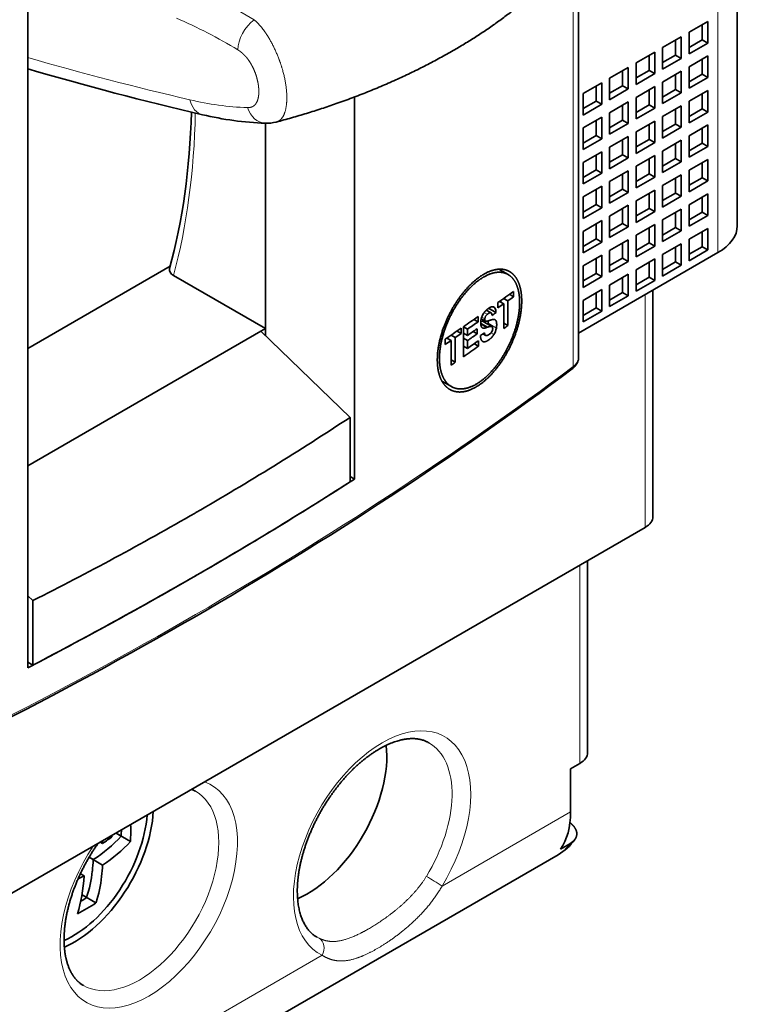
# Model space of a CAD drawing. Extents: x -1000000 to 1000000, y -1000000 to 1000000.
# Drawn here: x 378 to 383, y 231 to 238 of the extents above; entities that cross this region are included whole.
import ezdxf

# ---------------------------------------------------------------- set-up
doc = ezdxf.new("R2010")
doc.units = 0
doc.layers.get('0').update_dxf_attribs({"lineweight": 13})

# ---------------------------------------------------------------- blocks, each defined once
blk = doc.blocks.new('BLOCK107')
at = {"color": 7, "lineweight": 35}
for p, q in [((44.219, 36.334), (44.219, -0.408)), ((17.34, -17.156), (17.34, 11.969)), ((40.729, -11.839), (-11.738, -42.131))]:
    blk.add_line(p, q, dxfattribs=at)
at = {"color": 7, "lineweight": 13}
blk.add_line((43.487, 35.313), (43.487, -1.429), dxfattribs=at)
at = {"color": 7, "lineweight": 35, "ltscale": 0.393175}
blk.add_line((38.205, -5.396), (38.205, 10.331), dxfattribs=at)
at = {"color": 7, "lineweight": 13, "ltscale": 0.394256}
blk.add_line((37.997, -5.748), (37.997, 10.022), dxfattribs=at)
at = {"color": 7, "lineweight": 35, "ltscale": 0.020412}
for p, q in [((42.391, 6.92), (43.098, 7.328)), ((43.098, 7.328), (43.098, 6.512)), ((41.387, 6.34), (42.094, 6.748)), ((42.094, 6.748), (42.094, 5.932)), ((42.391, 6.92), (42.391, 6.103)), ((42.391, 6.103), (43.098, 6.512)), ((40.383, 5.76), (41.09, 6.169)), ((41.09, 6.169), (41.09, 5.352)), ((41.387, 6.34), (41.387, 5.524)), ((42.391, 5.613), (43.098, 6.022)), ((43.098, 6.022), (43.098, 5.205)), ((40.383, 5.76), (40.383, 4.944)), ((41.387, 5.524), (42.094, 5.932)), ((42.391, 5.613), (42.391, 4.797)), ((39.379, 5.181), (40.086, 5.589)), ((40.086, 5.589), (40.086, 4.772)), ((40.383, 4.944), (41.09, 5.352)), ((41.387, 5.034), (42.094, 5.442)), ((42.094, 5.442), (42.094, 4.625)), ((38.375, 4.601), (39.082, 5.009)), ((39.082, 5.009), (39.082, 4.193)), ((39.379, 5.181), (39.379, 4.364)), ((40.383, 4.454), (41.09, 4.862)), ((41.09, 4.862), (41.09, 4.046)), ((41.387, 5.034), (41.387, 4.217)), ((42.391, 4.797), (43.098, 5.205)), ((38.375, 4.601), (38.375, 3.784)), ((39.379, 4.364), (40.086, 4.772)), ((41.387, 4.217), (42.094, 4.625)), ((42.391, 4.307), (43.098, 4.715)), ((43.098, 4.715), (43.098, 3.899)), ((38.375, 3.784), (39.082, 4.193)), ((39.379, 3.874), (40.086, 4.283)), ((40.086, 4.283), (40.086, 3.466)), ((40.383, 4.454), (40.383, 3.637)), ((41.387, 3.727), (42.094, 4.136)), ((42.094, 4.136), (42.094, 3.319)), ((42.391, 4.307), (42.391, 3.491)), ((39.379, 3.874), (39.379, 3.058)), ((40.383, 3.637), (41.09, 4.046)), ((42.391, 3.491), (43.098, 3.899)), ((38.375, 3.295), (39.082, 3.703)), ((39.082, 3.703), (39.082, 2.886)), ((39.379, 3.058), (40.086, 3.466)), ((40.383, 3.148), (41.09, 3.556)), ((41.09, 3.556), (41.09, 2.739)), ((41.387, 3.727), (41.387, 2.911)), ((42.391, 3.001), (43.098, 3.409)), ((43.098, 3.409), (43.098, 2.592)), ((38.375, 3.295), (38.375, 2.478)), ((40.383, 3.148), (40.383, 2.331)), ((41.387, 2.911), (42.094, 3.319)), ((42.391, 3.001), (42.391, 2.184)), ((38.375, 2.478), (39.082, 2.886)), ((39.379, 2.568), (40.086, 2.976)), ((40.086, 2.976), (40.086, 2.16)), ((40.383, 2.331), (41.09, 2.739)), ((41.387, 2.421), (42.094, 2.829)), ((42.094, 2.829), (42.094, 2.013)), ((38.375, 1.988), (39.082, 2.396)), ((39.082, 2.396), (39.082, 1.58)), ((39.379, 2.568), (39.379, 1.751)), ((40.383, 1.841), (41.09, 2.249)), ((41.09, 2.249), (41.09, 1.433)), ((41.387, 2.421), (41.387, 1.604)), ((42.391, 2.184), (43.098, 2.592)), ((38.375, 1.988), (38.375, 1.172)), ((39.379, 1.751), (40.086, 2.16)), ((41.387, 1.604), (42.094, 2.013)), ((42.391, 1.694), (43.098, 2.102)), ((43.098, 2.102), (43.098, 1.286)), ((38.375, 1.172), (39.082, 1.58)), ((39.379, 1.261), (40.086, 1.67)), ((40.086, 1.67), (40.086, 0.853)), ((40.383, 1.841), (40.383, 1.025)), ((41.387, 1.115), (42.094, 1.523)), ((42.094, 1.523), (42.094, 0.706)), ((42.391, 1.694), (42.391, 0.878)), ((39.379, 1.261), (39.379, 0.445)), ((40.383, 1.025), (41.09, 1.433)), ((42.391, 0.878), (43.098, 1.286)), ((38.375, 0.682), (39.082, 1.09)), ((39.082, 1.09), (39.082, 0.274)), ((39.379, 0.445), (40.086, 0.853)), ((40.383, 0.535), (41.09, 0.943)), ((41.09, 0.943), (41.09, 0.127)), ((41.387, 1.115), (41.387, 0.298)), ((42.391, 0.388), (43.098, 0.796)), ((43.098, 0.796), (43.098, -0.02)), ((38.375, 0.682), (38.375, -0.135)), ((40.383, 0.535), (40.383, -0.282)), ((41.387, 0.298), (42.094, 0.706)), ((42.391, 0.388), (42.391, -0.429)), ((38.375, -0.135), (39.082, 0.274)), ((39.379, -0.045), (40.086, 0.363)), ((40.086, 0.363), (40.086, -0.453)), ((40.383, -0.282), (41.09, 0.127)), ((41.387, -0.192), (42.094, 0.216)), ((42.094, 0.216), (42.094, -0.6)), ((38.375, -0.625), (39.082, -0.216)), ((39.082, -0.216), (39.082, -1.033)), ((39.379, -0.045), (39.379, -0.861)), ((40.383, -0.772), (41.09, -0.363)), ((41.09, -0.363), (41.09, -1.18)), ((41.387, -0.192), (41.387, -1.008)), ((42.391, -0.429), (43.098, -0.02)), ((38.375, -0.625), (38.375, -1.441)), ((39.379, -0.861), (40.086, -0.453)), ((41.387, -1.008), (42.094, -0.6)), ((42.391, -0.919), (43.098, -0.51)), ((43.098, -1.327), (43.098, -0.51)), ((38.375, -1.441), (39.082, -1.033)), ((39.379, -1.351), (40.086, -0.943)), ((40.086, -0.943), (40.086, -1.76)), ((40.383, -0.772), (40.383, -1.588)), ((41.387, -1.498), (42.094, -1.09)), ((42.094, -1.907), (42.094, -1.09)), ((42.391, -1.735), (42.391, -0.919)), ((39.379, -1.351), (39.379, -2.168)), ((40.383, -1.588), (41.09, -1.18)), ((42.391, -1.735), (43.098, -1.327)), ((38.375, -1.931), (39.082, -1.523)), ((39.082, -1.523), (39.082, -2.339)), ((39.379, -2.168), (40.086, -1.76)), ((40.383, -2.078), (41.09, -1.67)), ((41.09, -2.486), (41.09, -1.67)), ((41.387, -2.315), (41.387, -1.498)), ((38.375, -1.931), (38.375, -2.748)), ((40.383, -2.894), (40.383, -2.078)), ((41.387, -2.315), (42.094, -1.907)), ((38.375, -2.748), (39.082, -2.339)), ((39.379, -2.658), (40.086, -2.249)), ((40.086, -3.066), (40.086, -2.249)), ((40.383, -2.894), (41.09, -2.486)), ((38.375, -3.237), (39.082, -2.829)), ((39.082, -3.646), (39.082, -2.829)), ((39.379, -3.474), (39.379, -2.658)), ((38.375, -4.054), (38.375, -3.237)), ((39.379, -3.474), (40.086, -3.066)), ((38.375, -4.054), (39.082, -3.646))]:
    blk.add_line(p, q, dxfattribs=at)
at = {"color": 7, "lineweight": 35, "ltscale": 0.014289}
for p, q in [((42.886, 7.206), (42.886, 6.634)), ((41.882, 6.626), (41.882, 6.054)), ((42.391, 6.348), (42.886, 6.634)), ((40.878, 6.046), (40.878, 5.475)), ((41.387, 5.769), (41.882, 6.054)), ((42.886, 5.899), (42.886, 5.328)), ((39.874, 5.466), (39.874, 4.895)), ((40.383, 5.189), (40.878, 5.475)), ((41.882, 5.319), (41.882, 4.748)), ((42.391, 5.042), (42.886, 5.328)), ((38.87, 4.887), (38.87, 4.315)), ((39.379, 4.609), (39.874, 4.895)), ((40.878, 4.74), (40.878, 4.168)), ((41.387, 4.462), (41.882, 4.748)), ((42.886, 4.593), (42.886, 4.021)), ((38.375, 4.029), (38.87, 4.315)), ((39.874, 4.16), (39.874, 3.589)), ((40.383, 3.882), (40.878, 4.168)), ((41.882, 4.013), (41.882, 3.442)), ((42.391, 3.735), (42.886, 4.021)), ((38.87, 3.58), (38.87, 3.009)), ((39.379, 3.303), (39.874, 3.589)), ((40.878, 3.433), (40.878, 2.862)), ((41.387, 3.156), (41.882, 3.442)), ((38.375, 2.723), (38.87, 3.009)), ((42.886, 3.286), (42.886, 2.715)), ((39.874, 2.854), (39.874, 2.282)), ((40.383, 2.576), (40.878, 2.862)), ((41.882, 2.707), (41.882, 2.135)), ((42.391, 2.429), (42.886, 2.715)), ((38.87, 2.274), (38.87, 1.702)), ((39.379, 1.996), (39.874, 2.282)), ((40.878, 2.127), (40.878, 1.555)), ((41.387, 1.849), (41.882, 2.135)), ((42.886, 1.98), (42.886, 1.408)), ((38.375, 1.417), (38.87, 1.702)), ((39.874, 1.547), (39.874, 0.976)), ((40.383, 1.27), (40.878, 1.555)), ((41.882, 1.4), (41.882, 0.829)), ((42.391, 1.123), (42.886, 1.408)), ((38.87, 0.968), (38.87, 0.396)), ((39.379, 0.69), (39.874, 0.976)), ((40.878, 0.821), (40.878, 0.249)), ((41.387, 0.543), (41.882, 0.829)), ((38.375, 0.11), (38.87, 0.396)), ((42.886, 0.674), (42.886, 0.102)), ((39.874, 0.241), (39.874, -0.331)), ((40.383, -0.037), (40.878, 0.249)), ((41.882, 0.094), (41.882, -0.478)), ((42.391, -0.184), (42.886, 0.102)), ((38.87, -0.339), (38.87, -0.91)), ((39.379, -0.616), (39.874, -0.331)), ((40.878, -0.486), (40.878, -1.057)), ((41.387, -0.763), (41.882, -0.478)), ((42.886, -1.204), (42.886, -0.633)), ((38.375, -1.196), (38.87, -0.91)), ((39.874, -1.066), (39.874, -1.637)), ((40.383, -1.343), (40.878, -1.057)), ((41.882, -1.784), (41.882, -1.212)), ((42.391, -1.49), (42.886, -1.204)), ((38.87, -1.645), (38.87, -2.217)), ((39.379, -1.923), (39.874, -1.637)), ((40.878, -2.364), (40.878, -1.792)), ((41.387, -2.07), (41.882, -1.784)), ((38.375, -2.503), (38.87, -2.217)), ((39.874, -2.943), (39.874, -2.372)), ((40.383, -2.65), (40.878, -2.364)), ((38.87, -3.523), (38.87, -2.952)), ((39.379, -3.229), (39.874, -2.943)), ((38.375, -3.809), (38.87, -3.523))]:
    blk.add_line(p, q, dxfattribs=at)
at = {"color": 7, "lineweight": 35, "ltscale": 0.006124}
for p, q in [((42.886, 6.634), (43.098, 6.512)), ((41.882, 6.054), (42.094, 5.932)), ((40.878, 5.475), (41.09, 5.352)), ((42.886, 5.328), (43.098, 5.205)), ((39.874, 4.895), (40.086, 4.772)), ((41.882, 4.748), (42.094, 4.625)), ((38.87, 4.315), (39.082, 4.193)), ((40.878, 4.168), (41.09, 4.046)), ((42.886, 4.021), (43.098, 3.899)), ((39.874, 3.589), (40.086, 3.466)), ((41.882, 3.442), (42.094, 3.319)), ((38.87, 3.009), (39.082, 2.886)), ((40.878, 2.862), (41.09, 2.739)), ((42.886, 2.715), (43.098, 2.592)), ((39.874, 2.282), (40.086, 2.16)), ((41.882, 2.135), (42.094, 2.013)), ((38.87, 1.702), (39.082, 1.58)), ((40.878, 1.555), (41.09, 1.433)), ((42.886, 1.408), (43.098, 1.286)), ((39.874, 0.976), (40.086, 0.853)), ((41.882, 0.829), (42.094, 0.706)), ((38.87, 0.396), (39.082, 0.274)), ((40.878, 0.249), (41.09, 0.127)), ((42.886, 0.102), (43.098, -0.02)), ((39.874, -0.331), (40.086, -0.453)), ((41.882, -0.478), (42.094, -0.6)), ((38.87, -0.91), (39.082, -1.033)), ((40.878, -1.057), (41.09, -1.18)), ((42.886, -1.204), (43.098, -1.327)), ((39.874, -1.637), (40.086, -1.76)), ((41.882, -1.784), (42.094, -1.907)), ((38.87, -2.217), (39.082, -2.339)), ((40.878, -2.364), (41.09, -2.486)), ((39.874, -2.943), (40.086, -3.066)), ((38.87, -3.523), (39.082, -3.646))]:
    blk.add_line(p, q, dxfattribs=at)
at = {"color": 7, "lineweight": 35, "ltscale": 0.362014}
blk.add_line((29.715, -10.011), (29.715, 4.469), dxfattribs=at)
at = {"color": 7, "lineweight": 35, "ltscale": 0.19452}
blk.add_line((26.34, 3.474), (26.34, -4.307), dxfattribs=at)
at = {"color": 7, "lineweight": 35, "ltscale": 0.20133}
blk.add_line((26.34, 3.474), (26.34, -4.579), dxfattribs=at)
at = {"color": 7, "lineweight": 35, "ltscale": 0.152466}
blk.add_line((43.487, -1.429), (38.205, -4.478), dxfattribs=at)
at = {"color": 7, "lineweight": 35, "ltscale": 0.155627}
blk.add_line((17.34, -5.057), (22.731, -1.945), dxfattribs=at)
at = {"color": 7, "lineweight": 35, "ltscale": 0.001774}
blk.add_line((22.742, -1.905), (22.701, -1.962), dxfattribs=at)
at = {"color": 7, "lineweight": 35, "ltscale": 0.010099}
blk.add_line((35.183, -2.057), (35.533, -2.259), dxfattribs=at)
at = {"color": 7, "lineweight": 35, "ltscale": 0.100562}
blk.add_line((26.34, -4.307), (22.856, -2.296), dxfattribs=at)
at = {"color": 7, "lineweight": 35, "ltscale": 0.00507}
for p, q in [((35.743, -3.099), (35.743, -2.896)), ((35.145, -3.323), (35.145, -3.525)), ((33.76, -4.493), (33.76, -4.29)), ((33.149, -4.709), (33.149, -4.912))]:
    blk.add_line(p, q, dxfattribs=at)
at = {"color": 7, "lineweight": 35, "ltscale": 0.214475}
blk.add_line((41.022, -2.852), (41.022, -11.431), dxfattribs=at)
at = {"color": 7, "lineweight": 35, "ltscale": 0.004547}
blk.add_line((35.21, -3.276), (35.368, -3.367), dxfattribs=at)
at = {"color": 7, "lineweight": 35, "ltscale": 0.001553}
blk.add_line((35.259, -3.304), (35.259, -3.242), dxfattribs=at)
at = {"color": 7, "lineweight": 35, "ltscale": 0.00454}
blk.add_line((35.365, -3.166), (35.522, -3.257), dxfattribs=at)
at = {"color": 7, "lineweight": 35, "ltscale": 0.023407}
for p, q in [((35.522, -4.193), (35.522, -3.257)), ((35.368, -3.367), (35.368, -4.303)), ((33.376, -4.757), (33.376, -5.693)), ((33.534, -5.585), (33.534, -4.648))]:
    blk.add_line(p, q, dxfattribs=at)
at = {"color": 7, "lineweight": 35, "ltscale": 0.004529}
blk.add_line((35.586, -3.009), (35.743, -3.099), dxfattribs=at)
at = {"color": 7, "lineweight": 13, "ltscale": 0.220454}
blk.add_line((40.729, -3.021), (40.729, -11.839), dxfattribs=at)
at = {"color": 7, "lineweight": 13, "ltscale": 0.003445}
blk.add_line((34.628, -3.696), (34.747, -3.765), dxfattribs=at)
at = {"color": 7, "lineweight": 35, "ltscale": 0.005225}
blk.add_line((34.708, -3.608), (34.889, -3.712), dxfattribs=at)
at = {"color": 7, "lineweight": 35, "ltscale": 0.008132}
blk.add_line((34.794, -3.539), (35.075, -3.701), dxfattribs=at)
at = {"color": 7, "lineweight": 13, "ltscale": 0.002564}
blk.add_line((34.948, -3.478), (35.037, -3.529), dxfattribs=at)
at = {"color": 7, "lineweight": 35, "ltscale": 0.004486}
blk.add_line((34.238, -3.959), (34.394, -4.049), dxfattribs=at)
at = {"color": 7, "lineweight": 35, "ltscale": 0.004951}
blk.add_line((34.394, -4.049), (34.394, -3.851), dxfattribs=at)
at = {"color": 7, "lineweight": 35, "ltscale": 0.004513}
blk.add_line((34.516, -3.933), (34.672, -4.023), dxfattribs=at)
at = {"color": 7, "lineweight": 13, "ltscale": 0.003365}
blk.add_line((34.534, -3.871), (34.651, -3.938), dxfattribs=at)
at = {"color": 7, "lineweight": 35, "ltscale": 0.009585}
blk.add_line((34.592, -4.044), (34.924, -4.236), dxfattribs=at)
at = {"color": 7, "lineweight": 35, "ltscale": 0.000237}
blk.add_line((34.672, -4.023), (34.681, -4.027), dxfattribs=at)
at = {"color": 7, "lineweight": 13, "ltscale": 0.001179}
blk.add_line((35.019, -3.962), (35.059, -3.986), dxfattribs=at)
at = {"color": 7, "lineweight": 35, "ltscale": 0.000587}
blk.add_line((35.059, -3.986), (35.041, -3.971), dxfattribs=at)
at = {"color": 7, "lineweight": 35, "ltscale": 0.254686}
blk.add_line((26.163, -4.409), (17.34, -9.503), dxfattribs=at)
at = {"color": 7, "lineweight": 35, "ltscale": 0.005103}
blk.add_line((26.34, -4.307), (26.163, -4.409), dxfattribs=at)
at = {"color": 7, "lineweight": 35, "ltscale": 0.117494}
blk.add_line((26.163, -4.409), (29.547, -7.67), dxfattribs=at)
at = {"color": 7, "lineweight": 35, "ltscale": 0.004624}
blk.add_line((33.6, -4.401), (33.76, -4.493), dxfattribs=at)
at = {"color": 7, "lineweight": 35, "ltscale": 0.028477}
blk.add_line((33.84, -4.235), (33.84, -5.374), dxfattribs=at)
at = {"color": 7, "lineweight": 35, "ltscale": 0.004472}
for p, q in [((33.84, -4.236), (33.995, -4.326)), ((33.84, -4.479), (33.995, -4.568)), ((33.84, -4.674), (33.995, -4.763)), ((33.84, -4.967), (33.995, -5.056))]:
    blk.add_line(p, q, dxfattribs=at)
at = {"color": 7, "lineweight": 35, "ltscale": 0.00606}
blk.add_line((33.995, -4.568), (33.995, -4.326), dxfattribs=at)
at = {"color": 7, "lineweight": 35, "ltscale": 0.004416}
blk.add_line((34.207, -4.421), (34.359, -4.51), dxfattribs=at)
at = {"color": 7, "lineweight": 35, "ltscale": 0.004872}
blk.add_line((34.359, -4.51), (34.359, -4.315), dxfattribs=at)
at = {"color": 7, "lineweight": 35, "ltscale": 0.007324}
blk.add_line((34.498, -4.109), (34.752, -4.256), dxfattribs=at)
at = {"color": 7, "lineweight": 35, "ltscale": 0.007187}
blk.add_line((34.498, -4.114), (34.747, -4.257), dxfattribs=at)
at = {"color": 7, "lineweight": 35, "ltscale": 0.006706}
blk.add_line((34.499, -4.129), (34.731, -4.263), dxfattribs=at)
at = {"color": 7, "lineweight": 13, "ltscale": 0.001086}
blk.add_line((34.544, -4.269), (34.582, -4.291), dxfattribs=at)
at = {"color": 7, "lineweight": 35, "ltscale": 0.000542}
blk.add_line((34.562, -4.283), (34.582, -4.291), dxfattribs=at)
at = {"color": 7, "lineweight": 35, "ltscale": 0.000423}
blk.add_line((34.731, -4.263), (34.747, -4.257), dxfattribs=at)
at = {"color": 7, "lineweight": 35, "ltscale": 0.000123}
blk.add_line((34.747, -4.257), (34.752, -4.256), dxfattribs=at)
at = {"color": 7, "lineweight": 35, "ltscale": 0.001029}
blk.add_line((34.766, -4.144), (34.776, -4.104), dxfattribs=at)
at = {"color": 7, "lineweight": 13, "ltscale": 0.009053}
blk.add_line((34.776, -4.104), (35.09, -4.285), dxfattribs=at)
at = {"color": 7, "lineweight": 13, "ltscale": 0.003253}
blk.add_line((34.881, -4.468), (34.993, -4.533), dxfattribs=at)
at = {"color": 7, "lineweight": 35, "ltscale": 0.004462}
blk.add_line((35.368, -4.104), (35.522, -4.193), dxfattribs=at)
at = {"color": 7, "lineweight": 35, "ltscale": 0.004642}
blk.add_line((33.216, -4.664), (33.376, -4.757), dxfattribs=at)
at = {"color": 7, "lineweight": 35, "ltscale": 0.004634}
blk.add_line((33.374, -4.556), (33.534, -4.648), dxfattribs=at)
at = {"color": 7, "lineweight": 35, "ltscale": 0.007327}
blk.add_line((33.995, -5.056), (33.995, -4.763), dxfattribs=at)
at = {"color": 7, "lineweight": 35, "ltscale": 0.005268}
blk.add_line((34.412, -4.977), (34.412, -4.766), dxfattribs=at)
at = {"color": 7, "lineweight": 35, "ltscale": 0.002921}
blk.add_line((34.582, -4.506), (34.684, -4.564), dxfattribs=at)
at = {"color": 7, "lineweight": 35, "ltscale": 0.004773}
blk.add_line((34.247, -4.881), (34.412, -4.977), dxfattribs=at)
at = {"color": 7, "lineweight": 35, "ltscale": 0.004555}
blk.add_line((33.376, -5.494), (33.534, -5.585), dxfattribs=at)
at = {"color": 7, "lineweight": 35, "ltscale": 0.010326}
blk.add_line((33.026, -6.297), (33.384, -6.503), dxfattribs=at)
at = {"color": 7, "lineweight": 35, "ltscale": 0.061211}
for p, q in [((29.547, -10.119), (29.547, -7.67)), ((17.526, -17.059), (17.526, -14.611))]:
    blk.add_line(p, q, dxfattribs=at)
at = {"color": 7, "lineweight": 35, "ltscale": 0.004842}
blk.add_line((29.547, -9.915), (29.715, -10.011), dxfattribs=at)
at = {"color": 7, "lineweight": 13, "ltscale": 0.187795}
blk.add_line((38.254, -20.78), (38.254, -13.268), dxfattribs=at)
at = {"color": 7, "lineweight": 35, "ltscale": 0.181816}
blk.add_line((38.547, -20.372), (38.547, -13.099), dxfattribs=at)
at = {"color": 7, "lineweight": 35, "ltscale": 0.006452}
blk.add_line((17.34, -14.431), (17.526, -14.611), dxfattribs=at)
at = {"color": 7, "lineweight": 35, "ltscale": 0.005364}
blk.add_line((17.34, -16.952), (17.526, -17.059), dxfattribs=at)
at = {"color": 7, "lineweight": 35, "ltscale": 0.010206}
for p, q in [((38.254, -20.78), (37.901, -20.984)), ((37.876, -23.827), (37.522, -24.031))]:
    blk.add_line(p, q, dxfattribs=at)
at = {"color": 7, "lineweight": 35, "ltscale": 0.040824}
blk.add_line((37.901, -22.617), (37.901, -20.984), dxfattribs=at)
at = {"color": 7, "lineweight": 13, "ltscale": 0.140615}
blk.add_line((37.901, -22.617), (33.03, -25.429), dxfattribs=at)
at = {"color": 7, "lineweight": 35, "ltscale": 0.005289}
blk.add_line((20.872, -23.533), (20.689, -23.428), dxfattribs=at)
at = {"color": 7, "lineweight": 35, "ltscale": 0.015496}
blk.add_line((21.226, -23.738), (20.689, -23.428), dxfattribs=at)
at = {"color": 7, "lineweight": 35, "ltscale": 0.002577}
blk.add_line((20.167, -23.814), (20.077, -23.763), dxfattribs=at)
at = {"color": 7, "lineweight": 35, "ltscale": 0.002517}
blk.add_line((20.167, -23.814), (20.16, -23.714), dxfattribs=at)
at = {"color": 7, "lineweight": 35, "ltscale": 0.415392}
blk.add_line((37.426, -24.244), (23.036, -32.552), dxfattribs=at)
at = {"color": 7, "lineweight": 35, "ltscale": 0.004566}
blk.add_line((19.816, -24.428), (19.658, -24.337), dxfattribs=at)
at = {"color": 7, "lineweight": 35, "ltscale": 0.014772}
blk.add_line((20.17, -24.633), (19.658, -24.337), dxfattribs=at)
at = {"color": 7, "lineweight": 35, "ltscale": 0.004051}
blk.add_line((19.468, -25.044), (19.327, -24.963), dxfattribs=at)
at = {"color": 7, "lineweight": 35, "ltscale": 0.006385}
blk.add_line((19.239, -25.157), (19.468, -25.044), dxfattribs=at)
at = {"color": 7, "lineweight": 35, "ltscale": 0.005042}
blk.add_line((19.565, -25.864), (19.39, -25.763), dxfattribs=at)
at = {"color": 7, "lineweight": 35, "ltscale": 0.015248}
blk.add_line((19.918, -26.068), (19.39, -25.763), dxfattribs=at)
at = {"color": 7, "lineweight": 13, "ltscale": 0.13347}
blk.add_line((28.488, -28.051), (23.865, -30.721), dxfattribs=at)
at = {"color": 7, "lineweight": 13}
for centre, radius, start, end in [((15.634, -9.549), 19.816, 58.7745, 66.7071), ((15.495, -9.878), 18.874, 58.7273, 66.6918), ((52.452, 128.263), 127.245, 253.98235, 256.83805), ((26.064, 15.216), 11.159, 256.5968, 267.9074), ((26.524, -35.292), 11.816, 56.5879, 59.9682)]:
    blk.add_arc(centre, radius, start, end, dxfattribs=at)
at = {"color": 7, "lineweight": 35}
for centre, radius, start, end in [((53.241, 128.988), 128.573, 253.78597, 256.83454), ((26.774, 15.621), 12.155, 256.6025, 267.9171), ((26.384, 4.915), 1.442, 267.944, 284.555), ((35.146, -4.085), 0.648, 146.7354, 187.5084), ((34.943, -3.585), 0.109, 31.0891, 59.3588), ((34.722, -3.686), 0.352, 357.5437, 26.5922), ((34.53, -4.194), 0.163, 67.3759, 100.3157), ((34.927, -3.98), 0.28, 129.8599, 171.3726), ((34.131, -3.973), 0.658, 348.4906, 356.5733), ((34.664, -4.281), 0.287, 304.3638, 355.4664), ((34.9, -4.277), 0.0475, 29.7311, 59.8717), ((34.862, -4.29), 0.0873, 351.0754, 24.6244), ((34.396, -4.159), 0.704, 327.9355, 349.6624), ((-34.425, 89.433), 116.282, 299.99283, 303.37724), ((-37.427, 94.636), 122.29, 296.70335, 299.97598), ((23.145, -22.783), 1.094, 60.022, 68.7691), ((14.138, -23.362), 7.097, 356.9656, 2.1399), ((14.134, -23.168), 6.748, 356.8987, 358.8915), ((16.774, -19.763), 5.569, 303.1025, 317.3788), ((16.654, -18.516), 6.357, 303.5493, 307.7726), ((17.128, -19.967), 5.569, 303.1025, 317.3788), ((36.393, -22.467), 2.056, 300.1768, 324.4071), ((37.587, -23.299), 0.601, 298.6998, 322.7076), ((13.32, -24.096), 6.505, 353.2378, 357.0674), ((14.527, -24.263), 5.286, 342.3674, 353.4986), ((13.673, -24.3), 6.505, 353.2378, 357.0674), ((14.881, -24.467), 5.286, 342.3674, 353.4986), ((15.978, -20.146), 7.113, 297.0839, 303.6396), ((15.873, -20.34), 6.644, 301.4858, 303.7517)]:
    blk.add_arc(centre, radius, start, end, dxfattribs=at)
at = {"color": 7, "lineweight": 13}
for centre, major_axis, ratio, start_param, end_param in [((26, 6.662), (-0.517, -0.856), 0.564234, 4.09129, 5.508772), ((24.184, 4.769), (-0.227, -0.974), 0.718118, 5.304758, 6.283186), ((-0.53, 18.473), (-17.125, 29.661), 0.57735, 3.664124, 3.904303), ((26.364, 4.474), (-0.032, -0.999), 0.768643, 5.157497, 6.283185), ((37.205, -5.396), (-1, 0), 0.57735, 2.484715, 3.141593), ((-95.636, 53.746), (-168.75, 0), 0.57735, 2.227674, 2.484715), ((37.839, -5.678), (0.12, -0.16), 0.646586, 0.000075, 0.712329), ((30.759, -23.883), (-2.375, -4.114), 0.57735, 1.527807, 6.326175), ((30.406, -23.678), (-2.125, -3.681), 0.57735, 1.527807, 3.141593), ((21.92, -25.72), (-2.375, -4.114), 0.57735, 4.604802, 9.531413), ((21.567, -25.516), (-2.125, -3.681), 0.57735, 6.283185, 9.424778), ((35.426, -20.78), (-2, 3.464), 0.57735, 3.141589, 3.403387), ((30.406, -23.678), (-2.125, -3.681), 0.57735, 0, 0.042989), ((28.135, -27.847), (0.217, 0.45), 0.815742, 4.651686, 6.222483)]:
    blk.add_ellipse(centre, major_axis=major_axis, ratio=ratio, start_param=start_param, end_param=end_param, dxfattribs=at)
at = {"color": 7, "lineweight": 35}
for centre, major_axis, ratio, start_param, end_param in [((0.41, 18.24), (16.169, -28.86), 0.573188, 0.527326, 0.76711), ((41.719, -0.408), (2.5, 0), 0.57735, 5.497787, 6.283185), ((23.209, -2.092), (0.508, -0.016), 0.577331, 3.003821, 3.963296), ((-95.636, 58.248), (168.75, 0), 0.57735, 5.599103, 5.604733), ((-95.636, 58.045), (-168.75, 0), 0.57735, 2.461057, 2.463141), ((-95.636, 57.919), (-168.75, 0), 0.57735, 2.455463, 2.456858), ((-95.636, 58.045), (-168.75, 0), 0.57735, 2.45751, 2.459603), ((-95.636, 58.248), (168.75, 0), 0.57735, 5.58696, 5.592087), ((-95.636, 58.05), (-168.75, 0), 0.57735, 2.4468, 2.450495), ((-95.636, 58.248), (168.75, 0), 0.57735, 5.580596, 5.586216), ((-95.636, 57.808), (168.75, 0), 0.57735, 5.588393, 5.591771), ((-95.636, 57.461), (168.75, 0), 0.57735, 5.592951, 5.594384), ((-95.636, 57.109), (-168.75, 0), 0.57735, 2.459603, 2.461057), ((-95.636, 58.045), (-168.75, 0), 0.57735, 2.439003, 2.441092), ((-95.636, 58.045), (-168.75, 0), 0.57735, 2.442544, 2.444624), ((-95.636, 57.613), (-168.75, 0), 0.57735, 2.4468, 2.450178), ((-95.636, 57.32), (168.75, 0), 0.57735, 5.588393, 5.59226), ((-95.636, 57.109), (-168.75, 0), 0.57735, 2.445368, 2.450668), ((-95.636, 57.109), (-168.75, 0), 0.57735, 2.441092, 2.442544), ((-95.799, 53.812), (168.908, -0.115), 0.577716, 5.369848, 5.626689), ((-95.636, 55.216), (168.75, 0), 0.57735, 5.445912, 5.549662), ((-95.636, 55.216), (-168.75, 0), 0.57735, 2.35632, 2.406586), ((-95.636, 57.605), (-168.75, 0), 0.57735, 2.356069, 2.35632), ((40.022, -11.431), (1, 0), 0.57735, 5.497787, 6.283185), ((-95.636, 55.216), (-168.75, 0), 0.57735, 2.305803, 2.356069), ((-95.636, 55.216), (168.75, 0), 0.57735, 5.497661, 5.497913), ((27.931, -22.25), (-2.125, -3.681), 0.57735, 0.661051, 2.48054), ((27.931, -22.25), (2.125, 3.681), 0.57735, 3.802644, 5.622132), ((37.547, -20.372), (1, 0), 0.57735, 5.497787, 6.283185), ((19.041, -24.057), (-2, -3.464), 0.57735, 0.667415, 2.26326), ((19.092, -24.087), (2.125, 3.681), 0.57735, 3.802645, 5.429108), ((35.072, -20.984), (-2, 3.464), 0.57735, 3.403387, 3.926991), ((13.397, -21.068), (4.471, -7.241), 0.56894, 0.450451, 0.688459)]:
    blk.add_ellipse(centre, major_axis=major_axis, ratio=ratio, start_param=start_param, end_param=end_param, dxfattribs=at)
for points, degree, knots in [([(38.092, 10.149), (38.048, 10.09), (37.959, 9.971), (37.821, 9.794), (37.678, 9.62), (37.53, 9.447), (37.377, 9.275), (37.218, 9.105), (37.055, 8.936), (36.9, 8.782), (36.745, 8.632), (36.589, 8.486), (36.42, 8.333), (36.246, 8.181), (36.068, 8.03), (35.887, 7.881), (35.701, 7.733), (35.512, 7.587), (35.32, 7.443), (35.124, 7.301), (34.926, 7.16), (34.724, 7.021), (34.519, 6.884), (34.31, 6.748), (34.097, 6.614), (33.882, 6.481), (33.668, 6.353), (33.526, 6.27), (33.457, 6.23)], 3, [0, 0, 0, 0, 0.221943, 0.445774, 0.671603, 0.899494, 1.129544, 1.36179, 1.5963, 1.833121, 2.018547, 2.244659, 2.473252, 2.703643, 2.936549, 3.171465, 3.408565, 3.647857, 3.88934, 4.129957, 4.37304, 4.617904, 4.865206, 5.114261, 5.365709, 5.619031, 5.874322, 6.112486, 6.112486, 6.112486, 6.112486]), ([(26.746, 3.52), (26.843, 3.545), (27.037, 3.597), (27.326, 3.678), (27.614, 3.761), (27.9, 3.847), (28.184, 3.936), (28.466, 4.027), (28.745, 4.12), (29.031, 4.219), (29.323, 4.323), (29.62, 4.433), (29.915, 4.545), (30.207, 4.66), (30.495, 4.778), (30.781, 4.898), (31.064, 5.021), (31.344, 5.146), (31.62, 5.273), (31.893, 5.403), (32.163, 5.535), (32.429, 5.67), (32.692, 5.806), (32.951, 5.945), (33.206, 6.086), (33.374, 6.182), (33.457, 6.23)], 3, [0, 0, 0, 0, 0.301512, 0.601928, 0.901479, 1.199833, 1.497285, 1.793436, 2.088567, 2.382288, 2.70087, 3.017647, 3.33305, 3.646504, 3.958385, 4.268484, 4.576742, 4.883097, 5.187561, 5.490001, 5.790358, 6.088571, 6.384587, 6.678347, 6.969796, 7.258884, 7.258884, 7.258884, 7.258884]), ([(35.589, -2.147), (35.464, -2.075), (35.323, -2.038), (35.168, -2.038), (34.782, -2.119), (34.381, -2.373), (34.155, -2.568), (33.643, -3.123), (33.237, -3.83), (33.049, -4.274), (32.903, -4.799), (32.858, -5.292), (32.854, -5.361), (32.852, -5.428), (32.852, -5.495)], 5, [0, 0, 0, 0, 0, 0, 2.094653, 2.094653, 2.094653, 4.965926, 4.965926, 4.965926, 9.030571, 9.030571, 9.030571, 9.695643, 9.695643, 9.695643, 9.695643, 9.695643, 9.695643]), ([(35.533, -2.259), (35.415, -2.191), (35.28, -2.155), (35.133, -2.155), (34.766, -2.232), (34.385, -2.474), (34.17, -2.659), (33.684, -3.186), (33.299, -3.858), (33.12, -4.28), (32.982, -4.779), (32.939, -5.247), (32.935, -5.312), (32.933, -5.376), (32.933, -5.44)], 5, [0, 0, 0, 0, 0, 0, 1.990012, 1.990012, 1.990012, 4.718, 4.718, 4.718, 8.579317, 8.579317, 8.579317, 9.211105, 9.211105, 9.211105, 9.211105, 9.211105, 9.211105]), ([(36.05, -3.259), (36.05, -3.011), (36.021, -2.779), (35.961, -2.571), (35.846, -2.359), (35.687, -2.214), (35.656, -2.189), (35.623, -2.167), (35.589, -2.147)], 5, [0, 0, 0, 0, 0, 0, 2.475603, 2.475603, 2.475603, 3.055101, 3.055101, 3.055101, 3.055101, 3.055101, 3.055101]), ([(35.972, -3.316), (35.972, -3.08), (35.944, -2.86), (35.887, -2.662), (35.777, -2.461), (35.627, -2.323), (35.597, -2.299), (35.565, -2.278), (35.533, -2.259)], 5, [0, 0, 0, 0, 0, 0, 2.352027, 2.352027, 2.352027, 2.902595, 2.902595, 2.902595, 2.902595, 2.902595, 2.902595]), ([(36.05, -3.259), (36.05, -3.659), (35.975, -4.1), (35.834, -4.548), (35.496, -5.3), (35.025, -5.934), (34.803, -6.175), (34.373, -6.535), (33.933, -6.707), (33.738, -6.739), (33.54, -6.717), (33.369, -6.637), (33.355, -6.63), (33.341, -6.623), (33.327, -6.614)], 5, [0, 0, 0, 0, 0, 0, 3.999835, 3.999835, 3.999835, 6.998835, 6.998835, 6.998835, 9.469088, 9.469088, 9.469088, 9.700676, 9.700676, 9.700676, 9.700676, 9.700676, 9.700676]), ([(35.972, -3.316), (35.972, -3.696), (35.9, -4.114), (35.766, -4.54), (35.444, -5.254), (34.997, -5.856), (34.786, -6.086), (34.378, -6.427), (33.959, -6.591), (33.774, -6.621), (33.587, -6.601), (33.424, -6.525), (33.411, -6.518), (33.397, -6.511), (33.384, -6.503)], 5, [0, 0, 0, 0, 0, 0, 3.800041, 3.800041, 3.800041, 6.649153, 6.649153, 6.649153, 8.995885, 8.995885, 8.995885, 9.215852, 9.215852, 9.215852, 9.215852, 9.215852, 9.215852]), ([(34.999, -3.491), (34.968, -3.474), (34.931, -3.47), (34.891, -3.481), (34.806, -3.524), (34.721, -3.593), (34.68, -3.629), (34.64, -3.676), (34.604, -3.73)], 5, [0, 0, 0, 0, 0, 0, 0.704875, 0.704875, 0.704875, 1.443119, 1.443119, 1.443119, 1.443119, 1.443119, 1.443119]), ([(34.889, -3.712), (34.874, -3.704), (34.856, -3.702), (34.836, -3.708), (34.805, -3.723), (34.775, -3.743), (34.766, -3.75), (34.756, -3.757), (34.747, -3.765)], 5, [0, 0, 0, 0, 0, 0, 0.3490532, 0.3490532, 0.3490532, 0.5028008, 0.5028008, 0.5028008, 0.5028008, 0.5028008, 0.5028008]), ([(34.651, -3.938), (34.649, -3.955), (34.648, -3.971), (34.648, -3.986), (34.653, -4.003), (34.662, -4.016), (34.665, -4.019), (34.669, -4.021), (34.672, -4.023)], 5, [0, 0, 0, 0, 0, 0, 0.2059797, 0.2059797, 0.2059797, 0.2900352, 0.2900352, 0.2900352, 0.2900352, 0.2900352, 0.2900352]), ([(35.041, -3.971), (35.019, -3.958), (34.991, -3.955), (34.96, -3.96), (34.916, -3.971), (34.872, -3.984), (34.858, -3.988), (34.845, -3.993), (34.832, -3.997)], 5, [0, 0, 0, 0, 0, 0, 0.5205125, 0.5205125, 0.5205125, 0.7494032, 0.7494032, 0.7494032, 0.7494032, 0.7494032, 0.7494032]), ([(35.09, -4.285), (35.098, -4.242), (35.102, -4.198), (35.103, -4.157), (35.101, -4.09), (35.089, -4.034), (35.081, -4.015), (35.071, -3.999), (35.059, -3.986)], 5, [0, 0, 0, 0, 0, 0, 0.5288613, 0.5288613, 0.5288613, 0.8670078, 0.8670078, 0.8670078, 0.8670078, 0.8670078, 0.8670078]), ([(34.924, -4.236), (34.908, -4.227), (34.887, -4.225), (34.868, -4.226), (34.832, -4.231), (34.796, -4.241), (34.781, -4.245), (34.766, -4.25), (34.752, -4.256)], 5, [0, 0, 0, 0, 0, 0, 0.3725218, 0.3725218, 0.3725218, 0.6210634, 0.6210634, 0.6210634, 0.6210634, 0.6210634, 0.6210634]), ([(34.486, -4.573), (34.488, -4.619), (34.493, -4.663), (34.502, -4.708), (34.522, -4.751), (34.55, -4.779), (34.556, -4.784), (34.563, -4.789), (34.569, -4.793)], 5, [0, 0, 0, 0, 0, 0, 0.627321, 0.627321, 0.627321, 0.7794716, 0.7794716, 0.7794716, 0.7794716, 0.7794716, 0.7794716]), ([(34.569, -4.793), (34.596, -4.808), (34.626, -4.814), (34.66, -4.81), (34.722, -4.789), (34.785, -4.749), (34.813, -4.729), (34.868, -4.685), (34.921, -4.632), (34.947, -4.602), (34.971, -4.569), (34.993, -4.533)], 5, [0, 0, 0, 0, 0, 0, 0.60327, 0.60327, 0.60327, 1.066165, 1.066165, 1.066165, 1.546947, 1.546947, 1.546947, 1.546947, 1.546947, 1.546947]), ([(34.684, -4.564), (34.701, -4.574), (34.722, -4.576), (34.746, -4.568), (34.777, -4.552), (34.808, -4.532), (34.814, -4.528), (34.82, -4.523), (34.826, -4.518)], 5, [0, 0, 0, 0, 0, 0, 0.4061685, 0.4061685, 0.4061685, 0.5108286, 0.5108286, 0.5108286, 0.5108286, 0.5108286, 0.5108286]), ([(33.327, -6.614), (33.199, -6.541), (33.089, -6.432), (33.002, -6.292), (32.909, -6.053), (32.865, -5.773), (32.856, -5.683), (32.852, -5.59), (32.852, -5.495)], 5, [0, 0, 0, 0, 0, 0, 2.108298, 2.108298, 2.108298, 3.059776, 3.059776, 3.059776, 3.059776, 3.059776, 3.059776]), ([(33.384, -6.503), (33.263, -6.433), (33.158, -6.33), (33.075, -6.197), (32.987, -5.969), (32.946, -5.704), (32.937, -5.618), (32.933, -5.53), (32.933, -5.44)], 5, [0, 0, 0, 0, 0, 0, 2.002744, 2.002744, 2.002744, 2.906652, 2.906652, 2.906652, 2.906652, 2.906652, 2.906652]), ([(38.205, -5.396), (38.205, -5.417), (38.203, -5.458), (38.191, -5.517), (38.173, -5.572), (38.148, -5.624), (38.122, -5.669), (38.088, -5.716), (38.05, -5.759), (38.004, -5.802), (37.974, -5.826), (37.959, -5.838)], 3, [0, 0, 0, 0, 0.0645466, 0.1224375, 0.1803561, 0.2376345, 0.2950925, 0.3364251, 0.4095367, 0.4669727, 0.5251081, 0.5251081, 0.5251081, 0.5251081]), ([(32.531, -19.998), (32.514, -19.988), (32.482, -19.971), (32.431, -19.946), (32.379, -19.925), (32.323, -19.904), (32.262, -19.886), (32.197, -19.871), (32.13, -19.858), (32.06, -19.849), (31.988, -19.844), (31.913, -19.842), (31.836, -19.843), (31.77, -19.848), (31.715, -19.853), (31.665, -19.859), (31.609, -19.868), (31.546, -19.88), (31.482, -19.894), (31.409, -19.912), (31.326, -19.935), (31.234, -19.965), (31.14, -19.999), (31.045, -20.037), (30.949, -20.08), (30.852, -20.127), (30.754, -20.178), (30.655, -20.233), (30.555, -20.293), (30.455, -20.356), (30.354, -20.424), (30.254, -20.496), (30.153, -20.571), (30.053, -20.651), (29.953, -20.734), (29.853, -20.821), (29.754, -20.911), (29.656, -21.005), (29.558, -21.103), (29.462, -21.203), (29.367, -21.307), (29.273, -21.413), (29.18, -21.523), (29.089, -21.635), (29, -21.75), (28.913, -21.867), (28.827, -21.986), (28.744, -22.108), (28.662, -22.231), (28.583, -22.357), (28.506, -22.484), (28.431, -22.612), (28.359, -22.742), (28.29, -22.874), (28.223, -23.006), (28.16, -23.139), (28.099, -23.273), (28.04, -23.407), (27.985, -23.541), (27.933, -23.676), (27.884, -23.811), (27.838, -23.946), (27.796, -24.08), (27.756, -24.214), (27.72, -24.347), (27.688, -24.479), (27.658, -24.61), (27.633, -24.74), (27.61, -24.869), (27.591, -24.996), (27.575, -25.121), (27.563, -25.244), (27.554, -25.365), (27.548, -25.484), (27.546, -25.601), (27.547, -25.714), (27.552, -25.826), (27.56, -25.934), (27.57, -26.039), (27.584, -26.141), (27.601, -26.239), (27.621, -26.334), (27.644, -26.425), (27.669, -26.514), (27.698, -26.601), (27.729, -26.682), (27.761, -26.756), (27.795, -26.826), (27.831, -26.893), (27.87, -26.958), (27.911, -27.018), (27.954, -27.074), (27.998, -27.127), (28.043, -27.176), (28.091, -27.221), (28.134, -27.258), (28.174, -27.289), (28.209, -27.314), (28.244, -27.337), (28.268, -27.352), (28.281, -27.359)], 3, [0, 0, 0, 0, 0.055863, 0.111886, 0.168424, 0.225672, 0.29082, 0.357419, 0.425732, 0.495996, 0.568265, 0.642873, 0.719983, 0.799726, 0.842642, 0.886328, 0.948894, 1.013016, 1.078712, 1.145995, 1.239651, 1.336241, 1.435758, 1.538187, 1.643362, 1.75137, 1.862159, 1.975671, 2.091751, 2.210413, 2.331577, 2.455158, 2.581014, 2.709102, 2.839326, 2.971583, 3.105734, 3.241702, 3.379377, 3.518644, 3.659363, 3.801436, 3.944742, 4.089157, 4.234542, 4.380784, 4.527755, 4.675324, 4.823357, 4.971728, 5.120306, 5.268959, 5.417556, 5.565965, 5.714053, 5.861691, 6.008756, 6.15511, 6.300625, 6.445174, 6.588646, 6.730903, 6.871822, 7.011285, 7.149195, 7.285416, 7.419833, 7.552338, 7.682863, 7.811266, 7.937448, 8.061318, 8.18284, 8.301872, 8.418333, 8.53215, 8.643348, 8.751772, 8.85737, 8.960099, 9.06006, 9.157091, 9.251188, 9.342354, 9.434601, 9.523706, 9.60261, 9.679007, 9.756519, 9.831508, 9.904127, 9.974562, 10.043161, 10.110013, 10.175378, 10.239539, 10.282482, 10.325217, 10.367672, 10.410057, 10.410057, 10.410057, 10.410057]), ([(37.877, -23.026), (37.92, -23.06), (37.959, -23.095), (37.995, -23.131), (38.074, -23.225), (38.123, -23.326), (38.14, -23.388), (38.144, -23.482), (38.116, -23.574), (38.103, -23.605), (38.086, -23.635), (38.065, -23.663)], 5, [0.350324, 0.350324, 0.350324, 0.350324, 0.350324, 0.350324, 0.852884, 0.852884, 0.852884, 1.601683, 1.601683, 1.601683, 1.984297, 1.984297, 1.984297, 1.984297, 1.984297, 1.984297]), ([(18.708, -27.455), (18.708, -27.414), (18.709, -27.332), (18.715, -27.208), (18.724, -27.081), (18.737, -26.951), (18.754, -26.82), (18.774, -26.687), (18.798, -26.552), (18.826, -26.415), (18.858, -26.277), (18.894, -26.138), (18.933, -25.999), (18.975, -25.858), (19.021, -25.717), (19.071, -25.576), (19.124, -25.435), (19.181, -25.293), (19.241, -25.153), (19.304, -25.012), (19.37, -24.872), (19.439, -24.734), (19.512, -24.596), (19.587, -24.46), (19.665, -24.325), (19.745, -24.192), (19.829, -24.06), (19.914, -23.931), (19.973, -23.846), (20.003, -23.804)], 3, [0, 0, 0, 0, 0.121739, 0.246312, 0.373627, 0.503584, 0.63602, 0.770888, 0.908073, 1.04745, 1.188861, 1.332221, 1.477397, 1.62425, 1.772624, 1.922405, 2.07345, 2.225611, 2.378732, 2.532681, 2.687308, 2.842459, 2.997983, 3.153733, 3.309556, 3.465303, 3.620819, 3.775955, 3.930558, 3.930558, 3.930558, 3.930558]), ([(18.708, -27.455), (18.708, -27.474), (18.708, -27.513), (18.71, -27.571), (18.712, -27.628), (18.715, -27.684), (18.719, -27.74), (18.723, -27.794), (18.729, -27.848), (18.735, -27.901), (18.742, -27.953), (18.75, -28.005), (18.759, -28.055), (18.768, -28.105), (18.778, -28.153), (18.789, -28.201), (18.801, -28.247), (18.815, -28.298), (18.831, -28.353), (18.85, -28.411), (18.87, -28.467), (18.891, -28.521), (18.913, -28.573), (18.935, -28.619), (18.955, -28.659), (18.973, -28.695), (18.992, -28.729), (19.012, -28.763), (19.032, -28.795), (19.053, -28.826), (19.074, -28.857), (19.095, -28.886), (19.117, -28.914), (19.14, -28.941), (19.163, -28.968), (19.186, -28.993), (19.21, -29.017), (19.234, -29.041), (19.258, -29.063), (19.287, -29.088), (19.321, -29.116), (19.36, -29.145), (19.4, -29.171), (19.428, -29.188), (19.442, -29.196)], 3, [0, 0, 0, 0, 0.058501, 0.116295, 0.173373, 0.229729, 0.285353, 0.34024, 0.394383, 0.447772, 0.500477, 0.552417, 0.603593, 0.654002, 0.703642, 0.752511, 0.80061, 0.847939, 0.910352, 0.971385, 1.031052, 1.089364, 1.145284, 1.199943, 1.240739, 1.280836, 1.320253, 1.359006, 1.397115, 1.434602, 1.47149, 1.507808, 1.543657, 1.578989, 1.613763, 1.648224, 1.682132, 1.71578, 1.748969, 1.781953, 1.830936, 1.879462, 1.927658, 1.975753, 1.975753, 1.975753, 1.975753])]:
    blk.add_open_spline(points, degree=degree, knots=knots, dxfattribs=at)
at = {"color": 7, "lineweight": 13}
for points, knots in [([(25.907, 7.397), (26.05, 7.277), (26.183, 7.133), (26.305, 6.969), (26.59, 6.528), (26.81, 6.044), (26.922, 5.747), (27.092, 5.173), (27.16, 4.614), (27.167, 4.356), (27.135, 4.009), (27.019, 3.742), (26.978, 3.675), (26.909, 3.598), (26.825, 3.548), (26.8, 3.536), (26.773, 3.527), (26.746, 3.52)], [0, 0, 0, 0, 0, 0, 1.413599, 1.413599, 1.413599, 3.636899, 3.636899, 3.636899, 5.668959, 5.668959, 5.668959, 6.472274, 6.472274, 6.472274, 6.786657, 6.786657, 6.786657, 6.786657, 6.786657, 6.786657]), ([(25.293, 6.253), (25.318, 6.238), (25.343, 6.222), (25.367, 6.205), (25.415, 6.17), (25.459, 6.133), (25.481, 6.114), (25.522, 6.076), (25.562, 6.035), (25.581, 6.015), (25.618, 5.973), (25.654, 5.928), (25.671, 5.905), (25.723, 5.834), (25.772, 5.757), (25.804, 5.703), (25.865, 5.589), (25.919, 5.467), (25.945, 5.403), (25.992, 5.272), (26.029, 5.14), (26.044, 5.073), (26.071, 4.939), (26.085, 4.809), (26.089, 4.745), (26.091, 4.624), (26.081, 4.512), (26.073, 4.459), (26.051, 4.363), (26.018, 4.282), (25.999, 4.246), (25.968, 4.199), (25.931, 4.16), (25.919, 4.149), (25.893, 4.128), (25.865, 4.11), (25.85, 4.102), (25.809, 4.084), (25.763, 4.071), (25.732, 4.067), (25.697, 4.064), (25.66, 4.065), (25.659, 4.065), (25.658, 4.065), (25.657, 4.065)], [35.962247, 35.962247, 35.962247, 35.962247, 35.962247, 35.962247, 36.252221, 36.252221, 36.252221, 36.542158, 36.542158, 36.542158, 36.812523, 36.812523, 36.812523, 37.082886, 37.082886, 37.082886, 37.621979, 37.621979, 37.621979, 38.179291, 38.179291, 38.179291, 38.753755, 38.753755, 38.753755, 39.334219, 39.334219, 39.334219, 39.90649, 39.90649, 39.90649, 40.460147, 40.460147, 40.460147, 40.728674, 40.728674, 40.728674, 40.997202, 40.997202, 40.997202, 41.448742, 41.448742, 41.448742, 41.463307, 41.463307, 41.463307, 41.463307, 41.463307, 41.463307]), ([(28.374, -27.408), (28.633, -27.533), (28.897, -27.577), (29.176, -27.537), (29.721, -27.354), (30.332, -27.013), (30.613, -26.837), (31.192, -26.436), (31.74, -25.95), (32.006, -25.678), (32.242, -25.382), (32.437, -25.062)], [0, 0, 0, 0, 0, 0, 4.123392, 4.123392, 4.123392, 7.407982, 7.407982, 7.407982, 10.873917, 10.873917, 10.873917, 10.873917, 10.873917, 10.873917]), ([(28.488, -28.051), (28.703, -28.187), (28.923, -28.271), (29.15, -28.298), (29.642, -28.249), (30.187, -28.021), (30.48, -27.867), (31.221, -27.416), (31.962, -26.808), (32.378, -26.401), (32.745, -25.939), (33.03, -25.429)], [0, 0, 0, 0, 0, 0, 3.141596, 3.141596, 3.141596, 6.425657, 6.425657, 6.425657, 11.229443, 11.229443, 11.229443, 11.229443, 11.229443, 11.229443])]:
    blk.add_open_spline(points, degree=5, knots=knots, dxfattribs=at)
at = {"color": 7, "lineweight": 35}
for points in [[(34.926, -3.807), (34.925, -3.781), (34.921, -3.758), (34.915, -3.736), (34.904, -3.721), (34.889, -3.712)], [(34.681, -4.027), (34.707, -4.036), (34.739, -4.031), (34.77, -4.018), (34.801, -4.008), (34.832, -3.997)], [(34.503, -4.17), (34.508, -4.2), (34.516, -4.228), (34.527, -4.253), (34.542, -4.272), (34.562, -4.283)], [(34.582, -4.291), (34.608, -4.297), (34.64, -4.292), (34.668, -4.285), (34.701, -4.274), (34.731, -4.263)], [(34.64, -4.465), (34.643, -4.492), (34.648, -4.517), (34.655, -4.539), (34.668, -4.555), (34.684, -4.564)]]:
    blk.add_open_spline(points, degree=5, dxfattribs=at)

msp = doc.modelspace()

# ---------------------------------------------------------------- block references
at = {"lineweight": 0, "xscale": 0.2, "yscale": 0.2, "zscale": 0.2}
msp.add_blockref('BLOCK107', (374.2208, 236.8438), dxfattribs=at)

doc.saveas('drawing.dxf')
